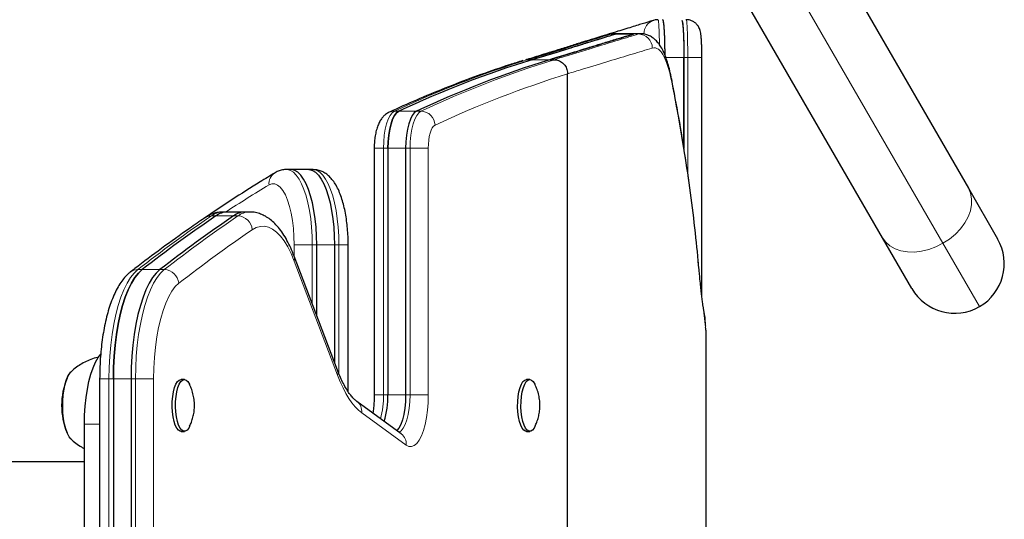
# Model space of a CAD drawing. Extents: x -83 to 770, y -9 to 651.
# Drawn here: x 290 to 303, y 138 to 145 of the extents above; entities that cross this region are included whole.
import ezdxf

# ---------------------------------------------------------------- set-up
doc = ezdxf.new("R2010")
doc.units = 0
doc.header["$LTSCALE"] = 0.125
doc.header["$MEASUREMENT"] = 0
doc.layers.add('CONTOUR', color=7, linetype='CONTINUOUS')

msp = doc.modelspace()

# ---------------------------------------------------------------- linework, layer by layer
at = {"layer": 'CONTOUR', "lineweight": 25}
for p, q in [((298.44008, 148.8354), (302.19006, 142.34025)), ((301.05123, 141.68275), (297.30126, 148.1779)), ((298.13626, 144.5757), (298.13551, 144.57678)), ((297.47805, 144.38657), (297.47657, 144.38653)), ((297.53637, 144.39032), (297.47805, 144.39032)), ((297.50833, 144.38596), (297.53604, 144.3882)), ((297.78249, 144.38774), (297.75519, 144.38679)), ((297.84089, 144.39104), (297.78282, 144.39104)), ((297.83926, 144.38832), (297.84089, 144.38843)), ((296.36107, 144.04595), (296.32345, 144.03952)), ((296.40424, 144.04595), (296.36107, 144.04595)), ((296.63916, 144.04595), (296.69789, 144.04595)), ((298.41759, 144.07699), (298.41759, 142.86823)), ((298.4176, 142.86818), (298.4176, 144.07699)), ((298.65594, 140.8971), (298.65626, 144.07697)), ((296.87409, 134.90109), (296.87409, 143.8574)), ((294.31085, 142.86924), (294.31085, 139.59613)), ((294.49295, 142.86924), (294.49295, 139.59613)), ((294.72788, 142.86924), (294.72788, 139.59613)), ((293.20666, 142.58694), (293.14793, 142.58694)), ((293.44159, 142.58694), (293.20666, 142.58694)), ((293.50032, 142.58694), (293.44159, 142.58694)), ((302.19006, 142.34025), (302.57906, 141.66647)), ((292.36539, 142.02375), (292.30666, 142.02375)), ((292.60032, 142.02375), (292.36539, 142.02375)), ((292.65905, 142.02375), (292.60032, 142.02375)), ((301.44024, 141.00897), (301.05123, 141.68275)), ((293.54868, 140.64868), (293.54868, 141.58694)), ((293.78361, 141.58694), (293.78361, 140.03022)), ((293.96571, 139.63842), (293.96571, 141.58694)), ((293.82451, 139.92252), (293.24913, 141.43728)), ((290.27866, 139.88974), (290.28862, 139.90059)), ((290.3, 139.90991), (290.28866, 139.89936)), ((290.66965, 139.80903), (290.66965, 136.1033)), ((290.85175, 139.80903), (290.85175, 136.1033)), ((291.08667, 139.80903), (291.08667, 136.1033)), ((291.79317, 139.79996), (291.74912, 139.79996)), ((296.37417, 139.79996), (296.33012, 139.79996)), ((294.66916, 139.08057), (294.07931, 139.51057)), ((290.46741, 136.70616), (290.46741, 139.20616)), ((291.74912, 139.11236), (291.79317, 139.11236)), ((296.33012, 139.11236), (296.37417, 139.11236)), ((290.28613, 139.01515), (290.29198, 139.0089)), ((290.46741, 138.70616), (283.45666, 138.70616))]:
    msp.add_line(p, q, dxfattribs=at)
at = {"layer": 'CONTOUR', "lineweight": 18}
for p, q in [((298.10313, 148.10401), (301.85311, 141.60886)), ((297.45303, 144.38596), (297.41792, 144.38301)), ((297.50833, 144.38596), (297.45303, 144.38596)), ((297.75519, 144.38679), (297.81583, 144.38679)), ((296.63916, 144.04595), (296.40424, 144.04595)), ((298.41759, 144.07699), (298.46876, 144.07699)), ((298.46874, 142.52834), (298.46876, 144.07699)), ((298.46876, 144.07699), (298.65626, 144.07697)), ((294.63715, 143.36306), (294.57841, 143.36306)), ((294.63715, 143.36306), (294.87207, 143.36306)), ((294.87207, 143.36306), (294.9308, 143.36306)), ((294.31085, 142.86924), (294.43422, 142.86924)), ((294.49295, 142.86924), (294.43422, 142.86924)), ((294.43422, 142.86924), (294.43422, 139.59613)), ((294.72788, 142.86924), (294.49295, 142.86924)), ((294.72788, 142.86924), (294.78661, 142.86924)), ((294.78661, 139.59613), (294.78661, 142.86924)), ((294.78661, 142.86924), (295.02693, 142.86924)), ((295.02693, 142.86924), (295.02693, 139.59613)), ((292.20957, 141.97117), (292.15084, 141.97117)), ((292.44449, 141.97117), (292.20957, 141.97117)), ((292.44449, 141.97117), (292.50322, 141.97117)), ((293.24963, 141.43596), (293.24963, 141.58694)), ((293.48995, 141.58694), (293.24963, 141.58694)), ((293.48995, 141.58694), (293.48995, 140.80329)), ((293.54868, 141.58694), (293.48995, 141.58694)), ((293.78361, 141.58694), (293.54868, 141.58694)), ((293.78361, 141.58694), (293.84234, 141.58694)), ((293.84234, 139.87834), (293.84234, 141.58694)), ((293.96571, 141.58694), (293.84234, 141.58694)), ((301.85311, 141.60886), (302.3384, 140.76831)), ((293.82542, 139.85594), (293.25004, 141.3707)), ((291.23327, 141.25891), (291.17454, 141.25891)), ((291.23327, 141.25891), (291.46819, 141.25891)), ((291.46819, 141.25891), (291.52692, 141.25891)), ((298.6255, 141.19487), (298.62568, 141.17832)), ((298.68184, 140.71548), (298.68444, 140.68329)), ((298.7055, 140.49312), (298.68444, 140.68329)), ((290.66965, 139.80903), (290.79302, 139.80903)), ((290.85175, 139.80903), (290.79302, 139.80903)), ((290.79302, 139.80903), (290.79302, 136.1033)), ((291.08667, 139.80903), (290.85175, 139.80903)), ((291.08667, 139.80903), (291.14541, 139.80903)), ((291.14541, 139.80903), (291.38573, 139.80903)), ((291.14541, 136.1033), (291.14541, 139.80903)), ((291.38573, 139.80903), (291.38573, 136.1033)), ((294.31085, 139.59613), (294.43422, 139.59613)), ((294.49295, 139.59613), (294.43422, 139.59613)), ((294.72788, 139.59613), (294.49295, 139.59613)), ((294.72788, 139.59613), (294.78661, 139.59613)), ((294.78661, 139.59613), (295.02693, 139.59613)), ((294.7349, 138.92905), (294.14505, 139.35905)), ((290.46741, 139.20616), (290.66965, 139.20616))]:
    msp.add_line(p, q, dxfattribs=at)
at = {"layer": 'CONTOUR', "lineweight": 25, "flags": 128}
for points in [[(298.07376, 144.57678), (298.03724, 144.57323), (298.01282, 144.56665)], [(298.44789, 144.57618), (298.44741, 144.57687), (298.44741, 144.57687), (298.44741, 144.57687)], [(297.41792, 144.38301), (297.41698, 144.38284), (297.39636, 144.37762)], [(297.78248, 144.39104), (297.75117, 144.39095), (297.53603, 144.3903)], [(294.63715, 143.36306), (294.60788, 143.34159), (294.58036, 143.30542), (294.55544, 143.25567), (294.5339, 143.19389), (294.51641, 143.12201), (294.50352, 143.04226), (294.49562, 142.95712), (294.49295, 142.86924)], [(294.49295, 142.86924), (294.49562, 142.95712), (294.50352, 143.04226), (294.51641, 143.12201), (294.5339, 143.19389), (294.55544, 143.25567), (294.58036, 143.30542), (294.60788, 143.34159), (294.63715, 143.36306)], [(294.87207, 143.36306), (294.8428, 143.34159), (294.81528, 143.30542), (294.79037, 143.25567), (294.76883, 143.19389), (294.75134, 143.12201), (294.73844, 143.04226), (294.73054, 142.95712), (294.72788, 142.86924)], [(294.87207, 143.36306), (294.8428, 143.34159), (294.81528, 143.30542), (294.79037, 143.25567), (294.76883, 143.19389), (294.75134, 143.12201), (294.73844, 143.04226), (294.73054, 142.95712), (294.72788, 142.86924)], [(293.54868, 141.58694), (293.5463, 141.70485), (293.53917, 141.82112), (293.52741, 141.93412), (293.51117, 142.04228), (293.49068, 142.14408), (293.46623, 142.23811), (293.43816, 142.32306), (293.40686, 142.39773), (293.37276, 142.4611), (293.33635, 142.51226), (293.29813, 142.55052), (293.25863, 142.57533), (293.21841, 142.58635), (293.20666, 142.58694)], [(293.54868, 141.58694), (293.5463, 141.70485), (293.53917, 141.82112), (293.52741, 141.93412), (293.51117, 142.04228), (293.49068, 142.14408), (293.46623, 142.23811), (293.43816, 142.32306), (293.40686, 142.39773), (293.37276, 142.4611), (293.33635, 142.51226), (293.29813, 142.55052), (293.25863, 142.57533), (293.21841, 142.58635), (293.20666, 142.58694)], [(293.44159, 142.58694), (293.45333, 142.58635), (293.49356, 142.57533), (293.53305, 142.55052), (293.57127, 142.51226), (293.60769, 142.4611), (293.64178, 142.39773), (293.67308, 142.32306), (293.70116, 142.23811), (293.72561, 142.14408), (293.74609, 142.04228), (293.76233, 141.93412), (293.7741, 141.82112), (293.78122, 141.70485), (293.78361, 141.58694)], [(293.44159, 142.58694), (293.45333, 142.58635), (293.49356, 142.57533), (293.53305, 142.55052), (293.57127, 142.51226), (293.60769, 142.4611), (293.64178, 142.39773), (293.67308, 142.32306), (293.70116, 142.23811), (293.72561, 142.14408), (293.74609, 142.04228), (293.76233, 141.93412), (293.7741, 141.82112), (293.78122, 141.70485), (293.78361, 141.58694)], [(291.23327, 141.25891), (291.18399, 141.21281), (291.13656, 141.15243), (291.09144, 141.07839), (291.0491, 140.99144), (291.00998, 140.89247), (290.97446, 140.78248), (290.94291, 140.66258), (290.91565, 140.53401), (290.89296, 140.39807), (290.87507, 140.25613), (290.86216, 140.10965), (290.85436, 139.96011), (290.85175, 139.80903)], [(290.85175, 139.80903), (290.85436, 139.96011), (290.86216, 140.10965), (290.87507, 140.25613), (290.89296, 140.39807), (290.91565, 140.53401), (290.94291, 140.66258), (290.97446, 140.78248), (291.00998, 140.89247), (291.0491, 140.99144), (291.09144, 141.07839), (291.13656, 141.15243), (291.18399, 141.21281), (291.23327, 141.25891)], [(291.46819, 141.25891), (291.41892, 141.21281), (291.37148, 141.15243), (291.32636, 141.07839), (291.28403, 140.99144), (291.2449, 140.89247), (291.20938, 140.78248), (291.17783, 140.66258), (291.15058, 140.53401), (291.12789, 140.39807), (291.10999, 140.25613), (291.09708, 140.10965), (291.08928, 139.96011), (291.08667, 139.80903)], [(291.46819, 141.25891), (291.41892, 141.21281), (291.37148, 141.15243), (291.32636, 141.07839), (291.28403, 140.99144), (291.2449, 140.89247), (291.20938, 140.78248), (291.17783, 140.66258), (291.15058, 140.53401), (291.12789, 140.39807), (291.10999, 140.25613), (291.09708, 140.10965), (291.08928, 139.96011), (291.08667, 139.80903)], [(290.46741, 139.20616), (290.4699, 139.3267), (290.47735, 139.44548), (290.48964, 139.56077), (290.50659, 139.67089), (290.52795, 139.77423), (290.55342, 139.86928), (290.58263, 139.95467), (290.61514, 140.02915), (290.65049, 140.09162), (290.68329, 140.13567)], [(290.28846, 139.01188), (290.26515, 139.041), (290.24162, 139.0851), (290.22107, 139.14047), (290.20412, 139.20544), (290.19129, 139.27802), (290.18296, 139.35602), (290.1794, 139.43706), (290.18069, 139.51868), (290.18682, 139.5984), (290.19759, 139.6738), (290.21267, 139.74258), (290.23161, 139.80267), (290.25383, 139.85222), (290.27866, 139.88974)], [(290.17949, 139.43135), (290.18045, 139.51302), (290.18624, 139.59295), (290.19669, 139.66872), (290.21149, 139.73804), (290.23018, 139.7988), (290.25219, 139.84914), (290.27686, 139.88754), (290.30056, 139.91081)], [(291.6317, 139.43797), (291.63285, 139.50745), (291.63876, 139.57483), (291.64919, 139.63736), (291.66371, 139.69246), (291.68173, 139.73789), (291.70251, 139.77179), (291.72519, 139.79277), (291.74886, 139.79996), (291.74912, 139.79996)], [(291.67575, 139.43797), (291.6769, 139.50745), (291.68281, 139.57483), (291.69324, 139.63736), (291.70776, 139.69246), (291.72578, 139.73789), (291.74655, 139.77179), (291.76924, 139.79277), (291.7929, 139.79996), (291.81658, 139.79308), (291.8393, 139.77241), (291.86013, 139.73879), (291.86133, 139.73632)], [(296.2127, 139.43797), (296.21385, 139.50745), (296.21977, 139.57483), (296.23019, 139.63736), (296.24471, 139.69246), (296.26273, 139.73789), (296.28351, 139.77179), (296.30619, 139.79277), (296.32986, 139.79996), (296.33012, 139.79996)], [(296.25675, 139.43797), (296.2579, 139.50745), (296.26381, 139.57483), (296.27424, 139.63736), (296.28876, 139.69246), (296.30678, 139.73789), (296.32756, 139.77179), (296.35024, 139.79277), (296.37391, 139.79996), (296.39758, 139.79308), (296.4203, 139.77241), (296.44113, 139.73879), (296.44233, 139.73632)], [(294.72788, 139.59613), (294.72507, 139.50587), (294.71673, 139.41858), (294.70314, 139.33712), (294.68475, 139.26417), (294.66215, 139.20213), (294.6361, 139.15303), (294.61166, 139.12249)], [(294.72788, 139.59613), (294.72507, 139.50587), (294.71673, 139.41858), (294.70314, 139.33712), (294.68475, 139.26417), (294.66215, 139.20213), (294.6361, 139.15303), (294.61166, 139.12249)], [(290.28871, 139.01164), (290.26688, 139.03838), (290.24318, 139.08164), (290.2224, 139.13627), (290.20518, 139.20063), (290.19204, 139.27275), (290.18339, 139.35045), (290.17949, 139.43135)], [(291.74912, 139.11236), (291.73749, 139.11405), (291.71418, 139.1279), (291.69229, 139.15518), (291.67273, 139.19479), (291.6563, 139.2451), (291.64367, 139.30405), (291.63536, 139.36923), (291.6317, 139.43797)], [(291.86124, 139.17582), (291.85047, 139.15594), (291.82863, 139.12836), (291.80533, 139.11421), (291.78154, 139.11405), (291.75823, 139.1279), (291.73634, 139.15518), (291.71678, 139.19479), (291.70035, 139.2451), (291.68772, 139.30405), (291.67941, 139.36923), (291.67575, 139.43797)], [(296.33012, 139.11236), (296.3185, 139.11405), (296.29518, 139.1279), (296.27329, 139.15518), (296.25374, 139.19479), (296.2373, 139.2451), (296.22467, 139.30405), (296.21636, 139.36923), (296.2127, 139.43797)], [(296.44224, 139.17582), (296.43147, 139.15594), (296.40963, 139.12836), (296.38634, 139.11421), (296.36254, 139.11405), (296.33923, 139.1279), (296.31734, 139.15518), (296.29778, 139.19479), (296.28135, 139.2451), (296.26872, 139.30405), (296.26041, 139.36923), (296.25675, 139.43797)]]:
    msp.add_lwpolyline(points, dxfattribs=at)
at = {"layer": 'CONTOUR', "lineweight": 18, "flags": 128}
for points in [[(297.47657, 144.38653), (297.45303, 144.38596), (297.45303, 144.38596), (297.45303, 144.38596)], [(297.75519, 144.38679), (297.69345, 144.38659), (297.63171, 144.38638), (297.50833, 144.38596)], [(298.4176, 144.07699), (298.40413, 144.07699), (298.29291, 144.07695), (298.22991, 144.07693), (298.17803, 144.07691)], [(298.25557, 143.78772), (298.25707, 143.779), (298.25665, 143.74959)], [(294.57841, 143.36306), (294.54915, 143.34159), (294.52163, 143.30542), (294.49671, 143.25567), (294.47517, 143.19389), (294.45768, 143.12201), (294.44479, 143.04226), (294.43688, 142.95712), (294.43422, 142.86924)], [(294.78661, 142.86924), (294.78927, 142.95712), (294.79717, 143.04226), (294.81007, 143.12201), (294.82756, 143.19389), (294.8491, 143.25567), (294.87401, 143.30542), (294.90153, 143.34159), (294.9308, 143.36306)], [(295.11705, 143.17788), (295.09876, 143.16446), (295.08156, 143.14185), (295.06598, 143.11076), (295.05252, 143.07215), (295.04159, 143.02722), (295.03353, 142.97738), (295.02859, 142.92416), (295.02693, 142.86924)], [(293.14838, 142.58694), (293.15968, 142.58635), (293.1999, 142.57533), (293.2394, 142.55052), (293.27762, 142.51226), (293.31403, 142.4611), (293.34813, 142.39773), (293.37943, 142.32306), (293.4075, 142.23811), (293.43195, 142.14408), (293.45244, 142.04228), (293.46868, 141.93412), (293.48044, 141.82112), (293.48757, 141.70485), (293.48995, 141.58694)], [(293.84234, 141.58694), (293.83995, 141.70485), (293.83283, 141.82112), (293.82106, 141.93412), (293.80482, 142.04228), (293.78434, 142.14408), (293.75989, 142.23811), (293.73181, 142.32306), (293.70051, 142.39773), (293.66642, 142.4611), (293.63001, 142.51226), (293.59178, 142.55052), (293.55229, 142.57533), (293.51206, 142.58635), (293.50032, 142.58694)], [(293.24963, 141.58694), (293.24705, 141.6974), (293.23936, 141.80581), (293.2267, 141.91015), (293.2093, 142.00849), (293.1875, 142.09901), (293.16168, 142.18001), (293.13234, 142.25001), (293.10002, 142.30769), (293.06532, 142.35199), (293.02888, 142.38208), (292.99137, 142.39741), (292.95351, 142.39769), (292.91598, 142.38292)], [(302.19006, 142.34025), (302.21941, 142.27322), (302.23402, 142.19974), (302.23353, 142.12162), (302.21795, 142.0408), (302.18766, 141.95925), (302.1434, 141.87899), (302.08628, 141.802), (302.01769, 141.73016), (301.93932, 141.66525), (301.85311, 141.60886)], [(293.25004, 141.3707), (293.20818, 141.47157), (293.16346, 141.56135), (293.11623, 141.63936), (293.06685, 141.70499), (293.0157, 141.75776), (292.96316, 141.79724), (292.90964, 141.82315), (292.85556, 141.83528), (292.80131, 141.83354), (292.74733, 141.81794), (292.69402, 141.7886)], [(301.85311, 141.60886), (301.76117, 141.56239), (301.66577, 141.52698), (301.56926, 141.5035), (301.47402, 141.49253), (301.38239, 141.49433), (301.29662, 141.50887), (301.21883, 141.53579), (301.15094, 141.57442), (301.09461, 141.62381), (301.05123, 141.68275)], [(291.17454, 141.25891), (291.12526, 141.21281), (291.07783, 141.15243), (291.03271, 141.07839), (290.99037, 140.99144), (290.95125, 140.89247), (290.91573, 140.78248), (290.88418, 140.66258), (290.85692, 140.53401), (290.83423, 140.39807), (290.81634, 140.25613), (290.80343, 140.10965), (290.79563, 139.96011), (290.79302, 139.80903)], [(291.14541, 139.80903), (291.14801, 139.96011), (291.15581, 140.10965), (291.16873, 140.25613), (291.18662, 140.39807), (291.20931, 140.53401), (291.23657, 140.66258), (291.26811, 140.78248), (291.30363, 140.89247), (291.34276, 140.99144), (291.38509, 141.07839), (291.43021, 141.15243), (291.47765, 141.21281), (291.52692, 141.25891)], [(291.71955, 141.07767), (291.67291, 141.0334), (291.6282, 140.97452), (291.58595, 140.90173), (291.54667, 140.8159), (291.51082, 140.71805), (291.47884, 140.60936), (291.45111, 140.49111), (291.42795, 140.36473), (291.40964, 140.23171), (291.39641, 140.09365), (291.38841, 139.95219), (291.38573, 139.80903)], [(294.14505, 139.35905), (294.10107, 139.39532), (294.05793, 139.43937), (294.01579, 139.49103), (293.9748, 139.55012), (293.93513, 139.61642), (293.89692, 139.68968), (293.8603, 139.76962), (293.82542, 139.85594)], [(294.6405, 139.10146), (294.66617, 139.11849), (294.69483, 139.15303), (294.72088, 139.20213), (294.74348, 139.26417), (294.76187, 139.33712), (294.77546, 139.41858), (294.7838, 139.50587), (294.78661, 139.59613)], [(295.02693, 139.59613), (295.02424, 139.49254), (295.01625, 139.39131), (295.00313, 139.29475), (294.98519, 139.20508), (294.96282, 139.12434), (294.93656, 139.05438), (294.90698, 138.99678), (294.87478, 138.95287), (294.84068, 138.92366), (294.80546, 138.9098), (294.76993, 138.91161), (294.7349, 138.92905)]]:
    msp.add_lwpolyline(points, dxfattribs=at)
at = {"layer": 'CONTOUR', "lineweight": 18}
for centre, radius, start, end in [((298.07382, 144.38979), 0.18708, 109.029575, 180.133033), ((297.81061, 144.19857), 0.18829, 0.314002, 88.410548), ((300.51915, 130.61846), 14.06119, 107.299895, 114.991992), ((300.87048, 130.62093), 14.05851, 107.265604, 114.992362), ((301.04694, 130.45639), 14.03566, 107.295707, 114.991714), ((294.57806, 143.20009), 0.16297, 89.874895, 115.158716), ((294.92433, 143.17029), 0.19287, 2.253398, 88.076458), ((293.08595, 142.39878), 0.17071, 121.80364, 185.333744), ((302.14436, 126.98104), 17.95497, 120.928891, 123.099827), ((303.60269, 125.24884), 20.26774, 124.404283, 127.821158), ((303.95508, 125.24884), 20.26774, 124.404283, 127.821158), ((292.15002, 141.81026), 0.16091, 89.707875, 124.189113), ((292.3117, 141.75164), 0.27216, 91.061384, 126.233341), ((292.66419, 141.75143), 0.27239, 91.291465, 126.224884), ((292.49717, 141.77386), 0.1974, 4.282174, 88.243497), ((304.1244, 125.09762), 20.22974, 124.404283, 127.821158), ((293.15451, 141.40269), 0.10074, 341.48645, 20.051), ((291.17323, 141.09966), 0.15925, 89.530423, 127.621892), ((291.52117, 141.0598), 0.19919, 5.147816, 88.344246), ((293.7299, 139.88793), 0.10074, 341.485655, 20.083582), ((293.23265, 139.58213), 1.20166, 345.434511, 0.667567), ((293.97776, 139.3765), 0.1682, 354.046617, 52.630423), ((294.569, 138.94709), 0.16688, 353.795324, 53.115652)]:
    msp.add_arc(centre, radius, start, end, dxfattribs=at)
at = {"layer": 'CONTOUR', "lineweight": 25}
for centre, radius, start, end in [((300.57683, 130.62093), 14.05851, 107.265604, 114.992362), ((300.81175, 130.62093), 14.05851, 107.265604, 114.992362), ((303.66142, 125.24884), 20.26774, 124.404283, 127.821158), ((303.89635, 125.24884), 20.26774, 124.404283, 127.821158), ((292.37043, 141.75164), 0.27216, 91.061384, 126.233341), ((292.60536, 141.75164), 0.27216, 91.061384, 126.233341), ((302.00965, 141.33772), 0.6575, 300, 30), ((302.00965, 141.33772), 0.6575, 210, 300), ((291.10676, 139.45616), 0.94141, 157.350246, 202.649754), ((293.3961, 139.57101), 1.09714, 342.711175, 1.312263)]:
    msp.add_arc(centre, radius, start, end, dxfattribs=at)
for points, knots in [([(298.01274, 144.5675), (298.01132, 144.567), (298.0022, 144.56379), (297.97443, 144.55503), (297.92789, 144.5408), (297.86582, 144.52189), (297.79066, 144.49886), (297.70112, 144.47141), (297.59792, 144.43971), (297.50021, 144.40965), (297.43219, 144.38869), (297.40684, 144.38088)], [0, 0, 0, 0, 0.01946294, 0.12510259, 0.24147468, 0.36553325, 0.49813409, 0.63761572, 0.77724278, 0.9169664, 1, 1, 1, 1]), ([(298.07376, 144.57678), (298.07376, 144.57678), (298.07393, 144.57686), (298.07408, 144.57628), (298.07424, 144.5757)], [0, 0, 0, 0, 0.00021669, 1, 1, 1, 1]), ([(298.16798, 144.0769), (298.16787, 144.11004), (298.16766, 144.1764), (298.16597, 144.2719), (298.16327, 144.3598), (298.1595, 144.43642), (298.15474, 144.49906), (298.14905, 144.54454), (298.14285, 144.57239), (298.13838, 144.57479), (298.13628, 144.57593)], [0, 0, 0, 0, 0.12656779, 0.25350404, 0.37977292, 0.50675509, 0.63318908, 0.75989627, 0.88678875, 1, 1, 1, 1]), ([(298.16798, 144.0769), (298.1679, 144.10501), (298.16775, 144.16123), (298.16653, 144.24321), (298.16459, 144.32036), (298.16187, 144.39078), (298.1584, 144.45199), (298.15424, 144.50322), (298.14938, 144.54038), (298.14546, 144.56337), (298.143, 144.56621), (298.14252, 144.56676)], [0, 0, 0, 0, 0.12127176, 0.24254351, 0.36381534, 0.48508714, 0.60635733, 0.72762749, 0.84889126, 0.97015506, 1, 1, 1, 1]), ([(298.39163, 144.5697), (298.39334, 144.56473), (298.39693, 144.55427), (298.4018, 144.52127), (298.40628, 144.47608), (298.41005, 144.41899), (298.41311, 144.35249), (298.41538, 144.27797), (298.41719, 144.18619), (298.41745, 144.11751), (298.4176, 144.07699)], [0, 0, 0, 0, 0.10836028, 0.22822727, 0.34809425, 0.46795155, 0.58780889, 0.7076699, 0.82753092, 1, 1, 1, 1]), ([(298.39211, 144.56916), (298.3943, 144.56142), (298.39867, 144.54598), (298.40432, 144.49908), (298.4091, 144.437), (298.41287, 144.36027), (298.41557, 144.27249), (298.41727, 144.17678), (298.41748, 144.11028), (298.41759, 144.07699)], [0, 0, 0, 0, 0.14304472, 0.28533726, 0.42843414, 0.57091236, 0.71370013, 0.85669462, 1, 1, 1, 1]), ([(298.65623, 144.07699), (298.65619, 144.09525), (298.6561, 144.13534), (298.65502, 144.19531), (298.65315, 144.25482), (298.65043, 144.30861), (298.64661, 144.35746), (298.64199, 144.39488), (298.63532, 144.42759), (298.62527, 144.45761), (298.61062, 144.48673), (298.589, 144.51586), (298.5589, 144.54298), (298.52096, 144.56398), (298.48084, 144.57631), (298.45395, 144.57601), (298.44224, 144.57588)], [0, 0, 0, 0, 0.07580891, 0.16643799, 0.25658406, 0.34891909, 0.44325094, 0.54810388, 0.62046675, 0.67061781, 0.71757333, 0.7698992, 0.82693753, 0.88787414, 0.95115247, 1, 1, 1, 1]), ([(297.39644, 144.3777), (297.37398, 144.37076), (297.31972, 144.35397), (297.21316, 144.32109), (297.07813, 144.27937), (296.91845, 144.22947), (296.74709, 144.17546), (296.56113, 144.11738), (296.41688, 144.07242), (296.3324, 144.04712), (296.31775, 144.04273)], [0, 0, 0, 0, 0.081305949, 0.196374993, 0.349699287, 0.49909151, 0.653198622, 0.810208788, 0.967095237, 1, 1, 1, 1]), ([(296.40424, 144.04595), (296.44585, 144.05855), (296.52907, 144.08375), (296.64852, 144.12039), (296.76401, 144.15608), (296.87513, 144.19064), (296.982, 144.22397), (297.13076, 144.27035), (297.31344, 144.32632), (297.44337, 144.36608), (297.50833, 144.38596)], [0, 0, 0, 0, 0.09333462, 0.18666924, 0.28000384, 0.37333843, 0.46667301, 0.56000758, 0.78000363, 1, 1, 1, 1]), ([(296.40424, 144.04595), (296.48465, 144.07038), (296.64087, 144.11783), (296.84937, 144.18258), (297.03331, 144.24004), (297.20255, 144.29242), (297.36188, 144.34114), (297.45954, 144.37103), (297.50833, 144.38596)], [0, 0, 0, 0, 0.18204097, 0.3536629, 0.51487096, 0.6663907, 0.83330943, 1, 1, 1, 1]), ([(297.75519, 144.38679), (297.70592, 144.37184), (297.60732, 144.34191), (297.44629, 144.29307), (297.27522, 144.24058), (297.08924, 144.18296), (296.87848, 144.11805), (296.72049, 144.07045), (296.63916, 144.04595)], [0, 0, 0, 0, 0.16669064, 0.33360869, 0.48528408, 0.64640893, 0.81797958, 1, 1, 1, 1]), ([(296.63916, 144.04595), (296.70934, 144.06707), (296.84626, 144.10828), (297.03211, 144.16535), (297.19889, 144.2169), (297.35004, 144.26367), (297.49246, 144.30703), (297.62896, 144.3485), (297.71313, 144.37403), (297.75519, 144.38679)], [0, 0, 0, 0, 0.1566579, 0.30563733, 0.44694138, 0.58057371, 0.71410578, 0.85713606, 1, 1, 1, 1]), ([(297.47688, 144.38991), (297.47464, 144.39005), (297.45722, 144.39118), (297.43732, 144.38838), (297.42209, 144.38506), (297.41771, 144.3841)], [0, 0, 0, 0, 0.09493418, 0.74003639, 1, 1, 1, 1]), ([(298.25595, 143.78781), (298.25567, 143.78922), (298.24814, 143.82782), (298.23227, 143.89759), (298.20653, 143.99466), (298.17738, 144.08229), (298.14394, 144.16162), (298.10638, 144.22902), (298.06606, 144.28269), (298.02327, 144.32453), (297.97675, 144.35662), (297.92677, 144.37889), (297.87706, 144.39028), (297.85004, 144.39047), (297.83945, 144.39054)], [0, 0, 0, 0, 0.00442067, 0.12109281, 0.22968509, 0.34446062, 0.4643206, 0.57592165, 0.6708158, 0.75180977, 0.82442964, 0.89223243, 0.9577355, 1, 1, 1, 1]), ([(296.28215, 144.03387), (296.22324, 144.01538), (296.03695, 143.95693), (295.72369, 143.84923), (295.3426, 143.70651), (294.96872, 143.55382), (294.69115, 143.43181), (294.5404, 143.3622), (294.50952, 143.34794)], [0, 0, 0, 0, 0.09932252, 0.31406181, 0.52886114, 0.74374933, 0.94750659, 1, 1, 1, 1]), ([(296.69789, 144.04595), (296.71762, 144.04388), (296.75707, 144.03975), (296.80968, 144.00751), (296.84954, 143.96003), (296.87097, 143.90696), (296.87319, 143.87164), (296.87409, 143.8574)], [0, 0, 0, 0, 0.21320701, 0.42639562, 0.64011511, 0.8549616, 1, 1, 1, 1]), ([(298.62505, 141.19487), (298.60999, 141.35668), (298.57857, 141.69444), (298.51583, 142.21047), (298.44004, 142.74291), (298.35439, 143.26806), (298.28798, 143.6163), (298.25568, 143.7857)], [0, 0, 0, 0, 0.18847305, 0.39343698, 0.59884955, 0.80486818, 1, 1, 1, 1]), ([(294.50952, 143.34794), (294.49303, 143.33883), (294.46254, 143.32197), (294.42636, 143.28683), (294.39637, 143.24749), (294.36994, 143.19893), (294.3472, 143.1398), (294.32944, 143.07116), (294.31756, 142.99723), (294.3117, 142.92938), (294.3111, 142.88668), (294.31085, 142.86924)], [0, 0, 0, 0, 0.10439739, 0.19303957, 0.28926509, 0.39773053, 0.52400382, 0.6596229, 0.78922489, 0.91395429, 1, 1, 1, 1]), ([(292.99584, 142.54378), (292.92967, 142.50378), (292.73804, 142.38793), (292.42301, 142.1885), (292.17488, 142.02103), (292.05149, 141.93774)], [0, 0, 0, 0, 0.20956059, 0.60693808, 1, 1, 1, 1]), ([(293.14895, 142.58591), (293.14507, 142.58625), (293.12156, 142.5883), (293.07868, 142.5796), (293.03145, 142.56377), (293.00551, 142.54921), (292.99584, 142.54378)], [0, 0, 0, 0, 0.07154287, 0.43314695, 0.78876407, 1, 1, 1, 1]), ([(293.96571, 141.58694), (293.96558, 141.60593), (293.96521, 141.6609), (293.96112, 141.75153), (293.95195, 141.85713), (293.93821, 141.95971), (293.91995, 142.05827), (293.89703, 142.152), (293.86914, 142.24029), (293.83559, 142.32275), (293.79686, 142.3956), (293.75374, 142.45664), (293.70786, 142.50481), (293.65897, 142.54187), (293.60685, 142.56806), (293.55359, 142.58438), (293.51754, 142.58546), (293.50059, 142.58596)], [0, 0, 0, 0, 0.03872393, 0.11212976, 0.18571502, 0.25964868, 0.33417346, 0.40960846, 0.48639627, 0.56514997, 0.64658811, 0.72011802, 0.78577917, 0.84498091, 0.900124, 0.95304441, 1, 1, 1, 1]), ([(292.05959, 141.94336), (291.99389, 141.89806), (291.80351, 141.7668), (291.49583, 141.54495), (291.23398, 141.348), (291.0964, 141.24156), (291.07608, 141.22584)], [0, 0, 0, 0, 0.19968051, 0.57862063, 0.93777493, 1, 1, 1, 1]), ([(292.30648, 142.02234), (292.29072, 142.02236), (292.25149, 142.02239), (292.19003, 142.00814), (292.12243, 141.98276), (292.08107, 141.95683), (292.05959, 141.94336)], [0, 0, 0, 0, 0.17812553, 0.44335209, 0.71081676, 1, 1, 1, 1]), ([(293.24913, 141.43728), (293.24168, 141.45637), (293.21969, 141.51276), (293.18, 141.59992), (293.12829, 141.69544), (293.07133, 141.78157), (293.01114, 141.8544), (292.94893, 141.91325), (292.88652, 141.95821), (292.82234, 141.99176), (292.75455, 142.01384), (292.69887, 142.02437), (292.66585, 142.02272), (292.65739, 142.0223)], [0, 0, 0, 0, 0.05728298, 0.16920148, 0.28221347, 0.39659825, 0.51169017, 0.61216726, 0.70628701, 0.79469559, 0.87901325, 0.96898277, 1, 1, 1, 1]), ([(291.07608, 141.22584), (291.0641, 141.21597), (291.03242, 141.18987), (290.98591, 141.1388), (290.93613, 141.06996), (290.88974, 140.98888), (290.84728, 140.89685), (290.80943, 140.79601), (290.77628, 140.68805), (290.74769, 140.5739), (290.72355, 140.45433), (290.70381, 140.33011), (290.68843, 140.20208), (290.67755, 140.07116), (290.67087, 139.9398), (290.67005, 139.8521), (290.66965, 139.80903)], [0, 0, 0, 0, 0.041458955, 0.109652267, 0.182034511, 0.258550728, 0.336285085, 0.413183678, 0.488968928, 0.563784788, 0.637849034, 0.711355048, 0.784457293, 0.857277483, 0.929913765, 1, 1, 1, 1]), ([(298.68181, 140.71548), (298.68084, 140.72091), (298.67775, 140.73832), (298.67259, 140.77071), (298.665, 140.82418), (298.65668, 140.88953), (298.64774, 140.9671), (298.63841, 141.05605), (298.63102, 141.13292), (298.62661, 141.18239), (298.62544, 141.19555)], [0, 0, 0, 0, 0.06246517, 0.2001937, 0.34360659, 0.49290952, 0.64302935, 0.79351742, 0.94508785, 1, 1, 1, 1]), ([(298.70739, 140.50642), (298.70673, 140.52017), (298.70366, 140.58433), (298.69466, 140.65481), (298.68214, 140.71136), (298.68081, 140.71738)], [0, 0, 0, 0, 0.19592823, 0.91438199, 1, 1, 1, 1]), ([(298.71219, 140.37628), (298.71275, 140.39441), (298.71395, 140.43309), (298.70843, 140.4723), (298.7055, 140.49312)], [0, 0, 0, 0, 0.46886938, 1, 1, 1, 1]), ([(298.7134, 131.50064), (298.71274, 133.64697), (298.71183, 136.60552), (298.71255, 139.56406), (298.71275, 140.37628)], [0, 0, 0, 0, 0.72546723, 1, 1, 1, 1]), ([(290.65793, 140.09574), (290.65235, 140.09486), (290.61652, 140.08921), (290.55349, 140.06814), (290.47118, 140.03332), (290.39627, 139.98914), (290.33466, 139.94424), (290.30101, 139.91136), (290.28744, 139.89811)], [0, 0, 0, 0, 0.039744501, 0.255225649, 0.464766407, 0.66848468, 0.866324145, 1, 1, 1, 1]), ([(294.07931, 139.51057), (294.07361, 139.51492), (294.05756, 139.52721), (294.02763, 139.55618), (293.99003, 139.60134), (293.95103, 139.65809), (293.91154, 139.72623), (293.87225, 139.80578), (293.84337, 139.87346), (293.82774, 139.91414), (293.82451, 139.92252)], [0, 0, 0, 0, 0.080447466, 0.226675763, 0.371635629, 0.516775893, 0.663173089, 0.811272626, 0.961102712, 1, 1, 1, 1]), ([(291.86276, 139.1799), (291.87124, 139.19835), (291.88923, 139.23748), (291.90853, 139.30026), (291.92237, 139.36743), (291.92891, 139.43971), (291.92637, 139.51613), (291.91344, 139.59339), (291.89284, 139.66593), (291.87268, 139.7106), (291.86298, 139.73208)], [0, 0, 0, 0, 0.106466292, 0.22577612, 0.343796096, 0.466082887, 0.605488907, 0.743123056, 0.876497959, 1, 1, 1, 1]), ([(296.44376, 139.1799), (296.45224, 139.19835), (296.47023, 139.23748), (296.48953, 139.30026), (296.50338, 139.36743), (296.50991, 139.43971), (296.50737, 139.51613), (296.49444, 139.59339), (296.47384, 139.66593), (296.45368, 139.7106), (296.44399, 139.73208)], [0, 0, 0, 0, 0.106466292, 0.22577612, 0.343796096, 0.466082887, 0.605488907, 0.743123056, 0.876497959, 1, 1, 1, 1]), ([(294.31085, 139.59613), (294.31075, 139.58146), (294.31045, 139.53872), (294.30685, 139.46881), (294.30101, 139.4021), (294.29536, 139.36576), (294.29359, 139.35436)], [0, 0, 0, 0, 0.17578135, 0.51189906, 0.84680858, 1, 1, 1, 1]), ([(290.28644, 139.01403), (290.28689, 139.01353), (290.30707, 138.99127), (290.35441, 138.95397), (290.41438, 138.91064), (290.45431, 138.89107), (290.46741, 138.88465)], [0, 0, 0, 0, 0.00911841, 0.40401354, 0.80440261, 1, 1, 1, 1])]:
    msp.add_open_spline(points, degree=3, knots=knots, dxfattribs=at)
at = {"layer": 'CONTOUR', "lineweight": 18}
for points, knots in [([(298.07424, 144.5757), (298.07586, 144.5739), (298.07872, 144.57075), (298.08249, 144.54151), (298.08561, 144.50341), (298.08838, 144.45239), (298.09069, 144.39119), (298.09257, 144.32115), (298.09338, 144.26937), (298.09379, 144.24327)], [0, 0, 0, 0, 0.17907059, 0.31413396, 0.45312302, 0.58843832, 0.72769621, 0.86274426, 1, 1, 1, 1]), ([(298.46876, 144.07699), (298.46876, 144.07699), (298.46877, 144.11753), (298.46845, 144.18605), (298.46724, 144.27788), (298.46567, 144.35194), (298.46358, 144.41889), (298.46105, 144.47554), (298.45809, 144.52146), (298.4548, 144.55403), (298.45136, 144.57385), (298.44901, 144.57543), (298.44789, 144.57618)], [0, 0, 0, 0, 0.00000301, 0.15516609, 0.26092732, 0.36974073, 0.47564205, 0.58461571, 0.69032104, 0.79908671, 0.90490974, 1, 1, 1, 1]), ([(297.45303, 144.38596), (297.45303, 144.38596), (297.37312, 144.36128), (297.19974, 144.30784), (296.89991, 144.21381), (296.61443, 144.12379), (296.42713, 144.06612), (296.36107, 144.04595), (296.36107, 144.04595)], [0, 0, 0, 0, 0.000000596, 0.283869791, 0.56780586, 0.851606342, 0.999999404, 1, 1, 1, 1]), ([(296.69693, 144.04595), (296.69693, 144.04595), (296.76457, 144.0663), (296.95738, 144.12418), (297.24966, 144.21447), (297.55675, 144.30859), (297.73411, 144.36209), (297.81583, 144.38679), (297.81583, 144.38679)], [0, 0, 0, 0, 0.00000059, 0.14920907, 0.43273911, 0.71640144, 0.99999941, 1, 1, 1, 1]), ([(297.81583, 144.38679), (297.81583, 144.38679), (297.82374, 144.38944), (297.8315, 144.38888), (297.83926, 144.38832)], [0, 0, 0, 0, 0.00001946, 1, 1, 1, 1]), ([(297.9989, 144.1996), (297.91268, 144.17374), (297.74024, 144.12203), (297.42818, 144.02711), (297.13705, 143.93774), (296.94101, 143.87958), (296.87385, 143.85965)], [0, 0, 0, 0, 0.28400568, 0.5680054, 0.85199117, 1, 1, 1, 1]), ([(298.25665, 143.74959), (298.24687, 143.79544), (298.22718, 143.88782), (298.18854, 144.01371), (298.14006, 144.12245), (298.08794, 144.18329), (298.04022, 144.2062), (298.01273, 144.20181), (297.9989, 144.1996)], [0, 0, 0, 0, 0.15120629, 0.30461323, 0.51514782, 0.73173672, 0.86512344, 1, 1, 1, 1]), ([(298.62568, 141.17832), (298.60493, 141.39296), (298.56341, 141.82223), (298.4782, 142.46595), (298.37827, 143.10823), (298.29719, 143.53578), (298.25665, 143.74959)], [0, 0, 0, 0, 0.25190085, 0.50379679, 0.75185635, 1, 1, 1, 1]), ([(298.68444, 140.68329), (298.68026, 140.70771), (298.67192, 140.75654), (298.65726, 140.86879), (298.64167, 141.00608), (298.63104, 141.12063), (298.62568, 141.17832)], [0, 0, 0, 0, 0.25202805, 0.5039441, 0.75016263, 1, 1, 1, 1])]:
    msp.add_open_spline(points, degree=3, knots=knots, dxfattribs=at)

doc.saveas('drawing.dxf')
